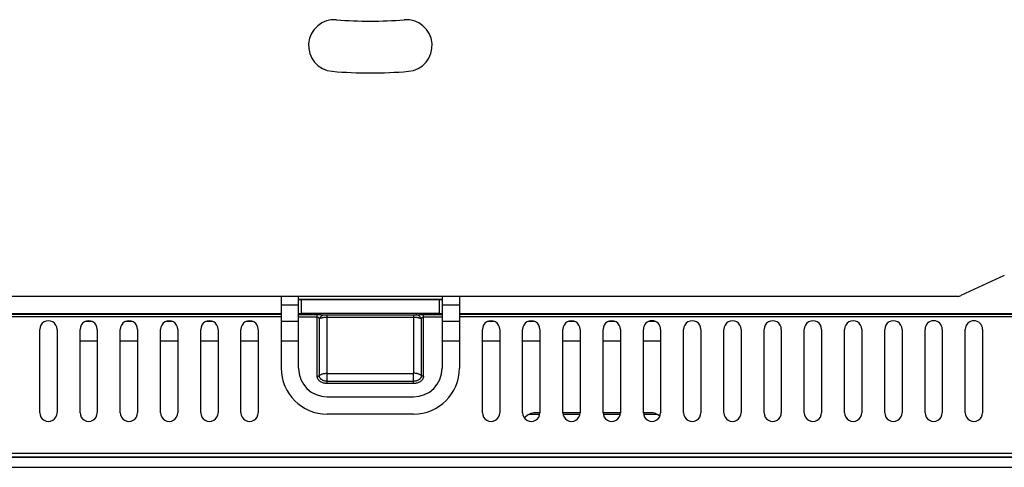
# Model space of a CAD drawing. Units: millimetres. Extents: x -92 to 92, y -83 to 83.
# Drawn here: x -24 to 44, y -83 to -52 of the extents above; entities that cross this region are included whole.
import ezdxf

# ---------------------------------------------------------------- set-up
doc = ezdxf.new("R2010")
doc.units = ezdxf.units.MM
doc.header["$LTSCALE"] = 16.335
doc.layers.get('0').update_dxf_attribs({"linetype": 'CONTINUOUS'})
for name, color, linetype in [('ASSI', 7, 'CONTINUOUS'), ('DRAFT', 7, 'CONTINUOUS'), ('IMPORT_IGES', 7, 'CONTINUOUS'), ('RACCORDO', 7, 'CONTINUOUS'), ('SMUSSO', 7, 'CONTINUOUS')]:
    doc.layers.add(name, color=color, linetype=linetype)

msp = doc.modelspace()

# ---------------------------------------------------------------- linework, layer by layer
at = {"color": 7, "linetype": 'CONTINUOUS'}
for p, q in [((44.127, -69.353), (41.111, -70.759)), ((40.9, -70.806), (-40.878, -70.806)), ((-6.189, -70.806), (-6.189, -72.243)), ((6.211, -70.806), (6.211, -72.243)), ((-19.35, -72.556), (-19.828, -72.556)), ((-16.55, -72.556), (-17.028, -72.556)), ((-13.75, -72.556), (-14.228, -72.556)), ((-10.95, -72.556), (-11.428, -72.556)), ((-8.15, -72.556), (-8.628, -72.556)), ((-4.989, -72.556), (-6.189, -72.556)), ((6.211, -72.556), (5.011, -72.556)), ((8.65, -72.556), (8.172, -72.556)), ((11.45, -72.556), (10.972, -72.556)), ((14.25, -72.556), (13.772, -72.556)), ((17.05, -72.556), (16.572, -72.556)), ((19.85, -72.556), (19.372, -72.556)), ((-20.189, -73.906), (-18.989, -73.906)), ((-17.389, -73.906), (-16.189, -73.906)), ((-14.589, -73.906), (-13.389, -73.906)), ((-11.789, -73.906), (-10.589, -73.906)), ((-8.989, -73.906), (-7.789, -73.906)), ((-6.189, -73.906), (-4.989, -73.906)), ((5.011, -73.906), (6.211, -73.906)), ((7.811, -73.906), (9.011, -73.906)), ((10.611, -73.906), (11.811, -73.906)), ((13.411, -73.906), (14.611, -73.906)), ((16.211, -73.906), (17.411, -73.906)), ((19.011, -73.906), (20.211, -73.906)), ((11.076, -79.006), (11.802, -79.006)), ((13.42, -79.006), (14.602, -79.006)), ((16.22, -79.006), (17.402, -79.006)), ((19.02, -79.006), (19.946, -79.006)), ((-91.19, -82.706), (91.212, -82.706))]:
    msp.add_line(p, q, dxfattribs=at)
at = {"color": 253, "linetype": 'CONTINUOUS'}
for p, q in [((-6.189, -72.08), (-74.363, -72.08)), ((-6.189, -72.243), (-74.363, -72.243)), ((74.385, -72.08), (6.211, -72.08)), ((74.385, -72.243), (6.211, -72.243))]:
    msp.add_line(p, q, dxfattribs=at)
at = {"color": 7, "linetype": 'CONTINUOUS'}
msp.add_arc((40.9, -70.306), 0.5, 270, 295, dxfattribs=at)
at = {"layer": 'ASSI', "color": 7, "linetype": 'CONTINUOUS'}
for p, q in [((-6.189, -70.806), (-6.189, -75.806)), ((-4.989, -75.806), (-4.989, -70.806)), ((5.011, -71.032), (-4.989, -71.032)), ((-4.989, -71.032), (-4.789, -71.058)), ((4.811, -71.058), (-4.789, -71.058)), ((-4.789, -72.006), (-4.789, -71.058)), ((4.811, -71.058), (5.011, -71.032)), ((4.811, -71.058), (4.811, -72.006)), ((5.011, -70.806), (5.011, -75.806)), ((6.211, -70.806), (6.211, -75.806)), ((-6.189, -71.406), (-4.989, -71.406)), ((5.011, -71.406), (6.211, -71.406)), ((-6.189, -72.032), (-71.04, -72.032)), ((-4.789, -72.006), (-4.989, -72.032)), ((4.811, -72.006), (-4.789, -72.006)), ((5.011, -72.032), (4.811, -72.006)), ((71.062, -72.032), (6.211, -72.032)), ((-22.989, -78.906), (-22.989, -73.106)), ((-21.789, -73.106), (-21.789, -78.906)), ((-20.189, -78.906), (-20.189, -73.106)), ((-18.989, -73.106), (-18.989, -78.906)), ((-17.389, -78.906), (-17.389, -73.106)), ((-16.189, -73.106), (-16.189, -78.906)), ((-14.589, -78.906), (-14.589, -73.106)), ((-13.389, -73.106), (-13.389, -78.906)), ((-11.789, -78.906), (-11.789, -73.106)), ((-10.589, -73.106), (-10.589, -78.906)), ((-8.989, -78.906), (-8.989, -73.106)), ((-7.789, -73.106), (-7.789, -78.906)), ((7.811, -78.906), (7.811, -73.106)), ((9.011, -73.106), (9.011, -78.906)), ((10.611, -78.906), (10.611, -73.106)), ((11.811, -73.106), (11.811, -78.906)), ((13.411, -78.906), (13.411, -73.106)), ((14.611, -73.106), (14.611, -78.906)), ((16.211, -78.906), (16.211, -73.106)), ((17.411, -73.106), (17.411, -78.906)), ((19.011, -78.906), (19.011, -73.106)), ((20.211, -73.106), (20.211, -78.906)), ((21.811, -78.906), (21.811, -73.106)), ((23.011, -73.106), (23.011, -78.906)), ((24.611, -78.906), (24.611, -73.106)), ((25.811, -73.106), (25.811, -78.906)), ((27.411, -78.906), (27.411, -73.106)), ((28.611, -73.106), (28.611, -78.906)), ((30.211, -78.906), (30.211, -73.106)), ((31.411, -73.106), (31.411, -78.906)), ((33.011, -78.906), (33.011, -73.106)), ((34.211, -73.106), (34.211, -78.906)), ((35.811, -78.906), (35.811, -73.106)), ((37.011, -73.106), (37.011, -78.906)), ((38.611, -78.906), (38.611, -73.106)), ((39.811, -73.106), (39.811, -78.906)), ((41.411, -78.906), (41.411, -73.106)), ((42.611, -73.106), (42.611, -78.906)), ((-2.989, -77.806), (3.011, -77.806)), ((3.011, -79.006), (-2.989, -79.006)), ((90.661, -81.756), (-90.639, -81.756)), ((90.455, -81.742), (-90.433, -81.742))]:
    msp.add_line(p, q, dxfattribs=at)
at = {"layer": 'ASSI', "color": 253, "linetype": 'CONTINUOUS'}
for p, q in [((-6.189, -72.08), (-74.363, -72.08)), ((-6.189, -72.243), (-74.363, -72.243)), ((-4.989, -72.08), (-3.568, -72.08)), ((-4.989, -72.243), (-3.685, -72.243)), ((-3.685, -76.363), (-3.685, -72.08)), ((-3.568, -72.08), (-3.439, -72.081)), ((-3.536, -76.318), (-3.536, -72.361)), ((-3.439, -72.081), (-3.333, -72.082)), ((-3.333, -72.082), (-3.257, -72.084)), ((-3.156, -72.086), (-3.14, -72.086)), ((-3.14, -72.086), (-3.114, -72.087)), ((-3.114, -72.087), (-3.085, -72.087)), ((-3.085, -72.087), (-3.052, -72.087)), ((-3.052, -72.087), (3.036, -72.087)), ((-3.015, -72.087), (-3.015, -76.16)), ((-3.015, -72.25), (3.036, -72.25)), ((3.036, -72.087), (3.079, -72.087)), ((3.036, -76.16), (3.036, -72.087)), ((3.079, -72.087), (3.119, -72.087)), ((3.119, -72.087), (3.149, -72.086)), ((3.149, -72.086), (3.168, -72.086)), ((3.168, -72.086), (3.253, -72.084)), ((3.253, -72.084), (3.325, -72.083)), ((3.325, -72.083), (3.425, -72.081)), ((3.425, -72.081), (3.554, -72.08)), ((3.554, -72.08), (3.683, -72.08)), ((3.558, -72.361), (3.558, -76.318)), ((3.683, -72.08), (5.011, -72.08)), ((3.707, -76.363), (3.707, -72.08)), ((3.707, -72.243), (5.011, -72.243)), ((74.385, -72.08), (6.211, -72.08)), ((74.385, -72.243), (6.211, -72.243)), ((-2.989, -76.179), (3.011, -76.179)), ((-2.989, -76.877), (-2.989, -76.179)), ((3.011, -76.722), (-2.989, -76.722)), ((3.011, -76.877), (3.011, -76.179)), ((3.011, -76.877), (-2.989, -76.877))]:
    msp.add_line(p, q, dxfattribs=at)
for points in [[(-3.685, -72.243), (-3.679, -72.243), (-3.673, -72.244), (-3.666, -72.245), (-3.659, -72.246), (-3.652, -72.248), (-3.645, -72.25), (-3.637, -72.253), (-3.63, -72.257), (-3.622, -72.261), (-3.615, -72.266), (-3.607, -72.271), (-3.6, -72.277), (-3.592, -72.284), (-3.585, -72.291), (-3.578, -72.299), (-3.57, -72.307), (-3.563, -72.317), (-3.556, -72.327), (-3.549, -72.337), (-3.543, -72.349), (-3.536, -72.361)], [(-3.536, -72.361), (-3.521, -72.329), (-3.504, -72.298), (-3.486, -72.269), (-3.465, -72.242), (-3.443, -72.216), (-3.42, -72.193), (-3.395, -72.171), (-3.369, -72.152), (-3.342, -72.135), (-3.313, -72.12), (-3.284, -72.108), (-3.255, -72.099), (-3.225, -72.092), (-3.194, -72.087), (-3.164, -72.086)], [(-3.536, -72.361), (-3.51, -72.348), (-3.483, -72.335), (-3.455, -72.324), (-3.425, -72.313), (-3.395, -72.303), (-3.364, -72.294), (-3.331, -72.286), (-3.297, -72.278), (-3.261, -72.271), (-3.224, -72.265), (-3.184, -72.26), (-3.144, -72.256), (-3.102, -72.253), (-3.059, -72.251), (-3.015, -72.25)], [(-3.257, -72.084), (-3.186, -72.085), (-3.156, -72.086)], [(3.036, -72.25), (3.074, -72.251), (3.112, -72.252), (3.149, -72.254), (3.185, -72.258), (3.221, -72.262), (3.257, -72.267), (3.292, -72.273), (3.327, -72.28), (3.362, -72.288), (3.396, -72.297), (3.43, -72.308), (3.464, -72.319), (3.496, -72.332), (3.528, -72.346), (3.558, -72.361)], [(3.558, -72.361), (3.543, -72.329), (3.526, -72.298), (3.508, -72.269), (3.487, -72.242), (3.465, -72.216), (3.442, -72.193), (3.417, -72.171), (3.391, -72.152), (3.363, -72.135), (3.335, -72.12), (3.306, -72.108), (3.277, -72.099), (3.247, -72.092), (3.216, -72.087), (3.186, -72.086)], [(3.558, -72.361), (3.564, -72.349), (3.571, -72.338), (3.578, -72.327), (3.584, -72.318), (3.591, -72.309), (3.598, -72.3), (3.605, -72.292), (3.612, -72.285), (3.62, -72.279), (3.627, -72.273), (3.634, -72.268), (3.641, -72.263), (3.649, -72.258), (3.656, -72.255), (3.663, -72.251), (3.671, -72.249), (3.679, -72.247), (3.686, -72.245), (3.693, -72.244), (3.7, -72.243), (3.707, -72.243)], [(-3.685, -76.363), (-3.667, -76.362), (-3.648, -76.36), (-3.63, -76.357), (-3.612, -76.353), (-3.595, -76.348), (-3.579, -76.342), (-3.564, -76.335), (-3.549, -76.327), (-3.536, -76.318)], [(-2.989, -76.877), (-3.035, -76.876), (-3.08, -76.873), (-3.124, -76.867), (-3.169, -76.859), (-3.213, -76.85), (-3.255, -76.838), (-3.297, -76.824), (-3.337, -76.808), (-3.376, -76.79), (-3.413, -76.771), (-3.448, -76.749), (-3.482, -76.726), (-3.513, -76.702), (-3.542, -76.676), (-3.568, -76.648), (-3.592, -76.62), (-3.614, -76.59), (-3.633, -76.559), (-3.649, -76.528), (-3.662, -76.495), (-3.672, -76.463), (-3.68, -76.43), (-3.684, -76.396), (-3.685, -76.363)], [(-3.536, -76.318), (-3.509, -76.298), (-3.481, -76.28), (-3.451, -76.263), (-3.42, -76.247), (-3.387, -76.233), (-3.353, -76.219), (-3.318, -76.207), (-3.282, -76.196), (-3.246, -76.187), (-3.208, -76.179), (-3.17, -76.172), (-3.132, -76.167), (-3.093, -76.163), (-3.054, -76.161), (-3.015, -76.16)], [(-2.989, -76.722), (-3.025, -76.721), (-3.061, -76.718), (-3.096, -76.714), (-3.131, -76.708), (-3.165, -76.7), (-3.199, -76.691), (-3.231, -76.68), (-3.263, -76.668), (-3.293, -76.654), (-3.322, -76.638), (-3.35, -76.622), (-3.376, -76.603), (-3.401, -76.584), (-3.423, -76.564), (-3.444, -76.542), (-3.463, -76.52), (-3.48, -76.496), (-3.495, -76.472), (-3.507, -76.448), (-3.518, -76.422), (-3.526, -76.396), (-3.532, -76.37), (-3.535, -76.344), (-3.536, -76.318)], [(-3.015, -76.16), (-3.014, -76.163), (-3.014, -76.165), (-3.013, -76.167), (-3.011, -76.17), (-3.009, -76.172), (-3.007, -76.174), (-3.005, -76.175), (-3.002, -76.177), (-2.999, -76.178), (-2.995, -76.179), (-2.992, -76.179), (-2.989, -76.179)], [(3.011, -76.179), (3.014, -76.179), (3.017, -76.179), (3.02, -76.178), (3.023, -76.177), (3.026, -76.175), (3.029, -76.174), (3.031, -76.172), (3.033, -76.17), (3.035, -76.167), (3.036, -76.165), (3.036, -76.163), (3.036, -76.16)], [(3.558, -76.318), (3.557, -76.344), (3.554, -76.37), (3.548, -76.396), (3.54, -76.422), (3.529, -76.448), (3.517, -76.472), (3.502, -76.496), (3.485, -76.52), (3.466, -76.542), (3.445, -76.564), (3.422, -76.584), (3.398, -76.603), (3.372, -76.622), (3.344, -76.638), (3.315, -76.654), (3.285, -76.668), (3.253, -76.68), (3.22, -76.691), (3.187, -76.7), (3.153, -76.708), (3.118, -76.714), (3.082, -76.718), (3.047, -76.721), (3.011, -76.722)], [(3.707, -76.363), (3.706, -76.396), (3.701, -76.43), (3.694, -76.463), (3.684, -76.495), (3.67, -76.528), (3.654, -76.559), (3.636, -76.59), (3.614, -76.62), (3.59, -76.648), (3.563, -76.676), (3.534, -76.702), (3.503, -76.726), (3.47, -76.749), (3.435, -76.771), (3.398, -76.79), (3.359, -76.808), (3.319, -76.824), (3.277, -76.838), (3.234, -76.85), (3.191, -76.859), (3.146, -76.867), (3.102, -76.873), (3.057, -76.876), (3.011, -76.877)], [(3.558, -76.318), (3.531, -76.298), (3.503, -76.28), (3.473, -76.263), (3.441, -76.247), (3.409, -76.233), (3.375, -76.219), (3.34, -76.207), (3.304, -76.196), (3.268, -76.187), (3.23, -76.179), (3.192, -76.172), (3.154, -76.167), (3.115, -76.163), (3.076, -76.161), (3.036, -76.16)], [(3.707, -76.363), (3.689, -76.362), (3.67, -76.36), (3.652, -76.357), (3.634, -76.353), (3.617, -76.348), (3.601, -76.342), (3.586, -76.335), (3.571, -76.327), (3.558, -76.318)]]:
    msp.add_lwpolyline(points, dxfattribs=at)
at = {"layer": 'ASSI', "color": 7, "linetype": 'CONTINUOUS'}
for centre, radius, start, end in [((-2.489, -53.352), 1.8, 85.23573, 265.23573), ((0.011, -23.356), 28.3, 265.23573, 274.76427), ((2.511, -53.352), 1.8, 274.76427, 94.76427), ((0.011, -23.356), 31.9, 265.23573, 274.76427), ((-2.989, -75.806), 3.2, 180, 270), ((-2.989, -75.806), 2, 180, 270), ((3.011, -75.806), 3.2, 270, 360), ((3.011, -75.806), 2, 270, 360)]:
    msp.add_arc(centre, radius, start, end, dxfattribs=at)
for centre, major_axis, start_param, end_param in [((-22.389, -73.106), (0.6, 0), 0, 3.141593), ((-19.589, -73.106), (0.6, 0), 0, 3.141593), ((-16.789, -73.106), (0.6, 0), 0, 3.141593), ((-13.989, -73.106), (0.6, 0), 0, 3.141593), ((-11.189, -73.106), (0.6, 0), 0, 3.141593), ((-8.389, -73.106), (0.6, 0), 0, 3.141593), ((8.411, -73.106), (0.6, 0), 0, 3.141593), ((11.211, -73.106), (0.6, 0), 0, 3.141593), ((14.011, -73.106), (0.6, 0), 0, 3.141593), ((16.811, -73.106), (0.6, 0), 0, 3.141593), ((19.611, -73.106), (0, 0.6), -1.570796, 1.570796), ((22.411, -73.106), (0.6, 0), 0, 3.141593), ((25.211, -73.106), (0.6, 0), 0, 3.141593), ((28.011, -73.106), (0.6, 0), 0, 3.141593), ((30.811, -73.106), (0.6, 0), 0, 3.141593), ((33.611, -73.106), (0.6, 0), 0, 3.141593), ((36.411, -73.106), (0.6, 0), 0, 3.141593), ((39.211, -73.106), (0, 0.6), -1.570796, 1.570796), ((42.011, -73.106), (0, 0.6), -1.570796, 1.570796), ((-22.389, -78.906), (0.6, 0), -3.141593, 0), ((-19.589, -78.906), (0.6, 0), -3.141593, 0), ((-16.789, -78.906), (0.6, 0), -3.141593, 0), ((-13.989, -78.906), (0.6, 0), -3.141593, 0), ((-11.189, -78.906), (0.6, 0), -3.141593, 0), ((-8.389, -78.906), (0.6, 0), -3.141593, 0), ((8.411, -78.906), (0.6, 0), -3.141593, 0), ((11.211, -78.906), (0.6, 0), -3.141593, 0), ((14.011, -78.906), (0.6, 0), -3.141593, 0), ((16.811, -78.906), (0.6, 0), -3.141593, 0), ((19.611, -78.906), (0.6, 0), -3.141593, 0), ((22.411, -78.906), (0.6, 0), -3.141593, 0), ((25.211, -78.906), (0.6, 0), -3.141593, 0), ((28.011, -78.906), (0.6, 0), -3.141593, 0), ((30.811, -78.906), (0.6, 0), -3.141593, 0), ((33.611, -78.906), (0.6, 0), -3.141593, 0), ((36.411, -78.906), (0.6, 0), -3.141593, 0), ((39.211, -78.906), (0, 0.6), -4.712389, -1.570796), ((42.011, -78.906), (0, 0.6), -4.712389, -1.570796)]:
    msp.add_ellipse(centre, major_axis=major_axis, ratio=1, start_param=start_param, end_param=end_param, dxfattribs=at)
at = {"layer": 'DRAFT', "color": 7, "linetype": 'CONTINUOUS'}
for p, q in [((-4.989, -72.032), (-4.989, -70.806)), ((5.011, -71.032), (-4.989, -71.032)), ((-4.989, -71.032), (-4.789, -71.058)), ((4.811, -71.058), (-4.789, -71.058)), ((-4.789, -72.006), (-4.789, -71.058)), ((4.811, -71.058), (5.011, -71.032)), ((4.811, -71.058), (4.811, -72.006)), ((5.011, -70.806), (5.011, -72.032)), ((-22.989, -78.906), (-22.989, -73.106)), ((-21.789, -73.106), (-21.789, -78.906)), ((-20.189, -78.906), (-20.189, -73.106)), ((-18.989, -73.106), (-18.989, -78.906)), ((-17.389, -78.906), (-17.389, -73.106)), ((-16.189, -73.106), (-16.189, -78.906)), ((-14.589, -78.906), (-14.589, -73.106)), ((-13.389, -73.106), (-13.389, -78.906)), ((-11.789, -78.906), (-11.789, -73.106)), ((-10.589, -73.106), (-10.589, -78.906)), ((-8.989, -78.906), (-8.989, -73.106)), ((-7.789, -73.106), (-7.789, -78.906)), ((7.811, -78.906), (7.811, -73.106)), ((9.011, -73.106), (9.011, -78.906)), ((10.611, -78.906), (10.611, -73.106)), ((11.811, -73.106), (11.811, -78.906)), ((13.411, -78.906), (13.411, -73.106)), ((14.611, -73.106), (14.611, -78.906)), ((16.211, -78.906), (16.211, -73.106)), ((17.411, -73.106), (17.411, -78.906)), ((19.011, -78.906), (19.011, -73.106)), ((20.211, -73.106), (20.211, -78.906)), ((21.811, -78.906), (21.811, -73.106)), ((23.011, -73.106), (23.011, -78.906)), ((24.611, -78.906), (24.611, -73.106)), ((25.811, -73.106), (25.811, -78.906)), ((27.411, -78.906), (27.411, -73.106)), ((28.611, -73.106), (28.611, -78.906)), ((30.211, -78.906), (30.211, -73.106)), ((31.411, -73.106), (31.411, -78.906)), ((33.011, -78.906), (33.011, -73.106)), ((34.211, -73.106), (34.211, -78.906)), ((35.811, -78.906), (35.811, -73.106)), ((37.011, -73.106), (37.011, -78.906)), ((38.611, -78.906), (38.611, -73.106)), ((39.811, -73.106), (39.811, -78.906)), ((41.411, -78.906), (41.411, -73.106)), ((42.611, -73.106), (42.611, -78.906)), ((11.799, -79.021), (11.046, -79.021)), ((14.599, -79.021), (13.423, -79.021)), ((17.399, -79.021), (16.223, -79.021)), ((19.976, -79.021), (19.023, -79.021))]:
    msp.add_line(p, q, dxfattribs=at)
for centre, major_axis, start_param, end_param in [((-22.389, -73.106), (0.6, 0), 0, 3.141593), ((-19.589, -73.106), (0.6, 0), 0, 3.141593), ((-16.789, -73.106), (0.6, 0), 0, 3.141593), ((-13.989, -73.106), (0.6, 0), 0, 3.141593), ((-11.189, -73.106), (0.6, 0), 0, 3.141593), ((-8.389, -73.106), (0.6, 0), 0, 3.141593), ((8.411, -73.106), (0.6, 0), 0, 3.141593), ((11.211, -73.106), (0.6, 0), 0, 3.141593), ((14.011, -73.106), (0.6, 0), 0, 3.141593), ((16.811, -73.106), (0.6, 0), 0, 3.141593), ((19.611, -73.106), (0, 0.6), -1.570796, 1.570796), ((22.411, -73.106), (0.6, 0), 0, 3.141593), ((25.211, -73.106), (0.6, 0), 0, 3.141593), ((28.011, -73.106), (0.6, 0), 0, 3.141593), ((30.811, -73.106), (0.6, 0), 0, 3.141593), ((33.611, -73.106), (0.6, 0), 0, 3.141593), ((36.411, -73.106), (0.6, 0), 0, 3.141593), ((39.211, -73.106), (0, 0.6), -1.570796, 1.570796), ((42.011, -73.106), (0, 0.6), -1.570796, 1.570796), ((-22.389, -78.906), (0.6, 0), -3.141593, 0), ((-19.589, -78.906), (0.6, 0), -3.141593, 0), ((-16.789, -78.906), (0.6, 0), -3.141593, 0), ((-13.989, -78.906), (0.6, 0), -3.141593, 0), ((-11.189, -78.906), (0.6, 0), -3.141593, 0), ((-8.389, -78.906), (0.6, 0), -3.141593, 0), ((8.411, -78.906), (0.6, 0), -3.141593, 0), ((11.211, -78.906), (0.6, 0), -3.141593, 0), ((14.011, -78.906), (0.6, 0), -3.141593, 0), ((16.811, -78.906), (0.6, 0), -3.141593, 0), ((19.611, -78.906), (0.6, 0), -3.141593, 0), ((22.411, -78.906), (0.6, 0), -3.141593, 0), ((25.211, -78.906), (0.6, 0), -3.141593, 0), ((28.011, -78.906), (0.6, 0), -3.141593, 0), ((30.811, -78.906), (0.6, 0), -3.141593, 0), ((33.611, -78.906), (0.6, 0), -3.141593, 0), ((36.411, -78.906), (0.6, 0), -3.141593, 0), ((39.211, -78.906), (0, 0.6), -4.712389, -1.570796), ((42.011, -78.906), (0, 0.6), -4.712389, -1.570796)]:
    msp.add_ellipse(centre, major_axis=major_axis, ratio=1, start_param=start_param, end_param=end_param, dxfattribs=at)
at = {"layer": 'IMPORT_IGES', "color": 7, "linetype": 'CONTINUOUS'}
for p, q in [((11.811, -78.906), (11.511, -78.906)), ((14.611, -78.906), (13.411, -78.906)), ((17.411, -78.906), (16.211, -78.906)), ((19.511, -78.906), (19.011, -78.906))]:
    msp.add_line(p, q, dxfattribs=at)
for centre, start, end in [((11.511, -79.906), 90, 140.74928), ((19.511, -79.906), 49.48344, 90)]:
    msp.add_arc(centre, 1, start, end, dxfattribs=at)
at = {"layer": 'RACCORDO', "color": 7, "linetype": 'CONTINUOUS'}
for p, q in [((-6.189, -72.243), (-6.189, -75.806)), ((-4.989, -75.806), (-4.989, -72.032)), ((5.011, -72.032), (5.011, -75.806)), ((6.211, -72.243), (6.211, -75.806)), ((-2.989, -77.806), (3.011, -77.806)), ((3.011, -79.006), (-2.989, -79.006)), ((-90.689, -82.006), (90.711, -82.006)), ((-90.662, -81.978), (90.683, -81.978)), ((90.661, -81.756), (-90.639, -81.756)), ((90.455, -81.742), (-90.433, -81.742))]:
    msp.add_line(p, q, dxfattribs=at)
at = {"layer": 'RACCORDO', "color": 253, "linetype": 'CONTINUOUS'}
for p, q in [((-4.989, -72.08), (-3.568, -72.08)), ((-4.989, -72.243), (-3.685, -72.243)), ((-3.685, -76.363), (-3.685, -72.08)), ((-3.568, -72.08), (-3.439, -72.081)), ((-3.536, -76.318), (-3.536, -72.361)), ((-3.439, -72.081), (-3.333, -72.082)), ((-3.333, -72.082), (-3.257, -72.084)), ((-3.156, -72.086), (-3.14, -72.086)), ((-3.14, -72.086), (-3.114, -72.087)), ((-3.114, -72.087), (-3.085, -72.087)), ((-3.085, -72.087), (-3.052, -72.087)), ((-3.052, -72.087), (3.036, -72.087)), ((-3.015, -72.087), (-3.015, -76.16)), ((-3.015, -72.25), (3.036, -72.25)), ((3.036, -72.087), (3.079, -72.087)), ((3.036, -76.16), (3.036, -72.087)), ((3.079, -72.087), (3.119, -72.087)), ((3.119, -72.087), (3.149, -72.086)), ((3.149, -72.086), (3.168, -72.086)), ((3.168, -72.086), (3.253, -72.084)), ((3.253, -72.084), (3.325, -72.083)), ((3.325, -72.083), (3.425, -72.081)), ((3.425, -72.081), (3.554, -72.08)), ((3.554, -72.08), (3.683, -72.08)), ((3.558, -72.361), (3.558, -76.318)), ((3.683, -72.08), (5.011, -72.08)), ((3.707, -76.363), (3.707, -72.08)), ((3.707, -72.243), (5.011, -72.243)), ((-2.989, -76.179), (3.011, -76.179)), ((-2.989, -76.877), (-2.989, -76.179)), ((3.011, -76.722), (-2.989, -76.722)), ((3.011, -76.877), (3.011, -76.179)), ((3.011, -76.877), (-2.989, -76.877))]:
    msp.add_line(p, q, dxfattribs=at)
for points in [[(-3.685, -72.243), (-3.679, -72.243), (-3.673, -72.244), (-3.666, -72.245), (-3.659, -72.246), (-3.652, -72.248), (-3.645, -72.25), (-3.637, -72.253), (-3.63, -72.257), (-3.622, -72.261), (-3.615, -72.266), (-3.607, -72.271), (-3.6, -72.277), (-3.592, -72.284), (-3.585, -72.291), (-3.578, -72.299), (-3.57, -72.307), (-3.563, -72.317), (-3.556, -72.327), (-3.549, -72.337), (-3.543, -72.349), (-3.536, -72.361)], [(-3.536, -72.361), (-3.521, -72.329), (-3.504, -72.298), (-3.486, -72.269), (-3.465, -72.242), (-3.443, -72.216), (-3.42, -72.193), (-3.395, -72.171), (-3.369, -72.152), (-3.342, -72.135), (-3.313, -72.12), (-3.284, -72.108), (-3.255, -72.099), (-3.225, -72.092), (-3.194, -72.087), (-3.164, -72.086)], [(-3.536, -72.361), (-3.51, -72.348), (-3.483, -72.335), (-3.455, -72.324), (-3.425, -72.313), (-3.395, -72.303), (-3.364, -72.294), (-3.331, -72.286), (-3.297, -72.278), (-3.261, -72.271), (-3.224, -72.265), (-3.184, -72.26), (-3.144, -72.256), (-3.102, -72.253), (-3.059, -72.251), (-3.015, -72.25)], [(-3.257, -72.084), (-3.186, -72.085), (-3.156, -72.086)], [(3.036, -72.25), (3.074, -72.251), (3.112, -72.252), (3.149, -72.254), (3.185, -72.258), (3.221, -72.262), (3.257, -72.267), (3.292, -72.273), (3.327, -72.28), (3.362, -72.288), (3.396, -72.297), (3.43, -72.308), (3.464, -72.319), (3.496, -72.332), (3.528, -72.346), (3.558, -72.361)], [(3.558, -72.361), (3.543, -72.329), (3.526, -72.298), (3.508, -72.269), (3.487, -72.242), (3.465, -72.216), (3.442, -72.193), (3.417, -72.171), (3.391, -72.152), (3.363, -72.135), (3.335, -72.12), (3.306, -72.108), (3.277, -72.099), (3.247, -72.092), (3.216, -72.087), (3.186, -72.086)], [(3.558, -72.361), (3.564, -72.349), (3.571, -72.338), (3.578, -72.327), (3.584, -72.318), (3.591, -72.309), (3.598, -72.3), (3.605, -72.292), (3.612, -72.285), (3.62, -72.279), (3.627, -72.273), (3.634, -72.268), (3.641, -72.263), (3.649, -72.258), (3.656, -72.255), (3.663, -72.251), (3.671, -72.249), (3.679, -72.247), (3.686, -72.245), (3.693, -72.244), (3.7, -72.243), (3.707, -72.243)], [(-3.685, -76.363), (-3.667, -76.362), (-3.648, -76.36), (-3.63, -76.357), (-3.612, -76.353), (-3.595, -76.348), (-3.579, -76.342), (-3.564, -76.335), (-3.549, -76.327), (-3.536, -76.318)], [(-2.989, -76.877), (-3.035, -76.876), (-3.08, -76.873), (-3.124, -76.867), (-3.169, -76.859), (-3.213, -76.85), (-3.255, -76.838), (-3.297, -76.824), (-3.337, -76.808), (-3.376, -76.79), (-3.413, -76.771), (-3.448, -76.749), (-3.482, -76.726), (-3.513, -76.702), (-3.542, -76.676), (-3.568, -76.648), (-3.592, -76.62), (-3.614, -76.59), (-3.633, -76.559), (-3.649, -76.528), (-3.662, -76.495), (-3.672, -76.463), (-3.68, -76.43), (-3.684, -76.396), (-3.685, -76.363)], [(-3.536, -76.318), (-3.509, -76.298), (-3.481, -76.28), (-3.451, -76.263), (-3.42, -76.247), (-3.387, -76.233), (-3.353, -76.219), (-3.318, -76.207), (-3.282, -76.196), (-3.246, -76.187), (-3.208, -76.179), (-3.17, -76.172), (-3.132, -76.167), (-3.093, -76.163), (-3.054, -76.161), (-3.015, -76.16)], [(-2.989, -76.722), (-3.025, -76.721), (-3.061, -76.718), (-3.096, -76.714), (-3.131, -76.708), (-3.165, -76.7), (-3.199, -76.691), (-3.231, -76.68), (-3.263, -76.668), (-3.293, -76.654), (-3.322, -76.638), (-3.35, -76.622), (-3.376, -76.603), (-3.401, -76.584), (-3.423, -76.564), (-3.444, -76.542), (-3.463, -76.52), (-3.48, -76.496), (-3.495, -76.472), (-3.507, -76.448), (-3.518, -76.422), (-3.526, -76.396), (-3.532, -76.37), (-3.535, -76.344), (-3.536, -76.318)], [(-3.015, -76.16), (-3.014, -76.163), (-3.014, -76.165), (-3.013, -76.167), (-3.011, -76.17), (-3.009, -76.172), (-3.007, -76.174), (-3.005, -76.175), (-3.002, -76.177), (-2.999, -76.178), (-2.995, -76.179), (-2.992, -76.179), (-2.989, -76.179)], [(3.011, -76.179), (3.014, -76.179), (3.017, -76.179), (3.02, -76.178), (3.023, -76.177), (3.026, -76.175), (3.029, -76.174), (3.031, -76.172), (3.033, -76.17), (3.035, -76.167), (3.036, -76.165), (3.036, -76.163), (3.036, -76.16)], [(3.558, -76.318), (3.557, -76.344), (3.554, -76.37), (3.548, -76.396), (3.54, -76.422), (3.529, -76.448), (3.517, -76.472), (3.502, -76.496), (3.485, -76.52), (3.466, -76.542), (3.445, -76.564), (3.422, -76.584), (3.398, -76.603), (3.372, -76.622), (3.344, -76.638), (3.315, -76.654), (3.285, -76.668), (3.253, -76.68), (3.22, -76.691), (3.187, -76.7), (3.153, -76.708), (3.118, -76.714), (3.082, -76.718), (3.047, -76.721), (3.011, -76.722)], [(3.707, -76.363), (3.706, -76.396), (3.701, -76.43), (3.694, -76.463), (3.684, -76.495), (3.67, -76.528), (3.654, -76.559), (3.636, -76.59), (3.614, -76.62), (3.59, -76.648), (3.563, -76.676), (3.534, -76.702), (3.503, -76.726), (3.47, -76.749), (3.435, -76.771), (3.398, -76.79), (3.359, -76.808), (3.319, -76.824), (3.277, -76.838), (3.234, -76.85), (3.191, -76.859), (3.146, -76.867), (3.102, -76.873), (3.057, -76.876), (3.011, -76.877)], [(3.558, -76.318), (3.531, -76.298), (3.503, -76.28), (3.473, -76.263), (3.441, -76.247), (3.409, -76.233), (3.375, -76.219), (3.34, -76.207), (3.304, -76.196), (3.268, -76.187), (3.23, -76.179), (3.192, -76.172), (3.154, -76.167), (3.115, -76.163), (3.076, -76.161), (3.036, -76.16)], [(3.707, -76.363), (3.689, -76.362), (3.67, -76.36), (3.652, -76.357), (3.634, -76.353), (3.617, -76.348), (3.601, -76.342), (3.586, -76.335), (3.571, -76.327), (3.558, -76.318)]]:
    msp.add_lwpolyline(points, dxfattribs=at)
at = {"layer": 'RACCORDO', "color": 7, "linetype": 'CONTINUOUS'}
for centre, radius, start, end in [((-2.989, -75.806), 3.2, 180, 270), ((-2.989, -75.806), 2, 180, 270), ((3.011, -75.806), 3.2, 270, 360), ((3.011, -75.806), 2, 270, 360)]:
    msp.add_arc(centre, radius, start, end, dxfattribs=at)
at = {"layer": 'SMUSSO', "color": 7, "linetype": 'CONTINUOUS'}
for p, q in [((-6.189, -72.032), (-71.04, -72.032)), ((-4.789, -72.006), (-4.989, -72.032)), ((4.811, -72.006), (-4.789, -72.006)), ((5.011, -72.032), (4.811, -72.006)), ((71.062, -72.032), (6.211, -72.032))]:
    msp.add_line(p, q, dxfattribs=at)

doc.saveas('drawing.dxf')
